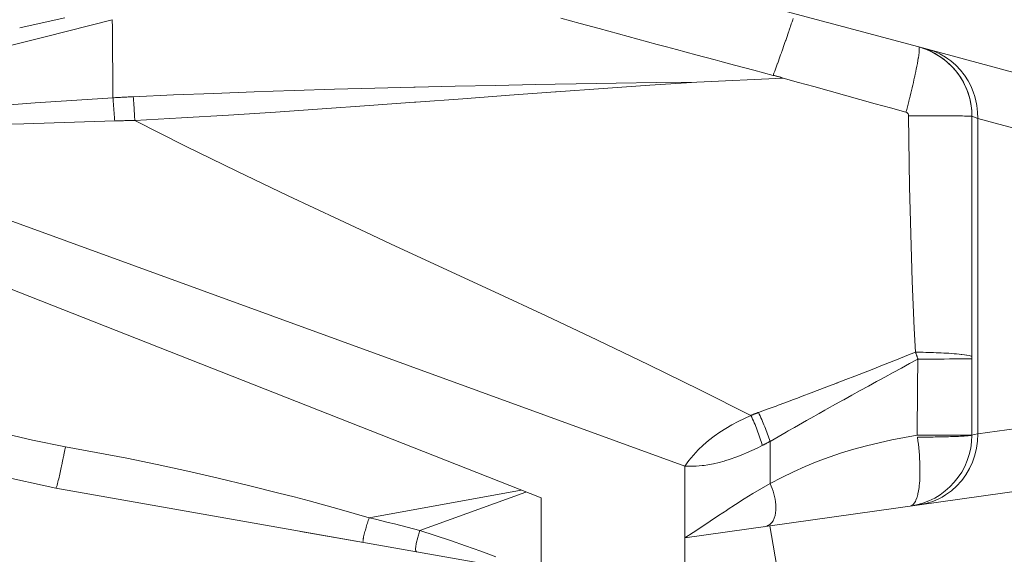
# Model space of a CAD drawing. Units: millimetres. Extents: x 4.29 to 4.849, y 4.24 to 4.928.
# Drawn here: x 4.365 to 4.391, y 4.286 to 4.3 of the extents above; entities that cross this region are included whole.
import ezdxf

# ---------------------------------------------------------------- set-up
doc = ezdxf.new("R2010")
doc.units = ezdxf.units.MM
doc.header["$MEASUREMENT"] = 0
doc.linetypes.add('_DOT', pattern=[4, 2, -2])
doc.linetypes.add('_SOLID', pattern=[5, 5, 0])
doc.layers.add('SEMA2D', color=7, linetype='Continuous')

msp = doc.modelspace()

# ---------------------------------------------------------------- linework, layer by layer
at = {"layer": 'SEMA2D', "color": 7, "linetype": '_SOLID', "lineweight": 9}
for p, q in [((4.3699681859, 4.3045557367), (4.3883479257, 4.2996309002)), ((4.3863974394, 4.3001535325), (4.3863567949, 4.3001644314)), ((4.396337926, 4.2974899861), (4.388347926, 4.2996309002)), ((4.3897413462, 4.2978149595), (4.3897413462, 4.289467746)), ((4.3784613462, 4.2878209819), (4.3540213462, 4.2974481539)), ((4.3577813462, 4.2975520528), (4.3822213462, 4.2886566203)), ((4.3883072341, 4.2894677538), (4.3884264708, 4.2894677947)), ((4.3884264708, 4.2894677947), (4.3884651439, 4.2894678109)), ((4.3884651439, 4.2894678109), (4.388503817, 4.2894678284)), ((4.388503817, 4.2894678284), (4.38854249, 4.2894678474)), ((4.38854249, 4.2894678474), (4.3885811631, 4.2894678678)), ((4.3885811631, 4.2894678678), (4.3886198362, 4.2894678897)), ((4.3886198362, 4.2894678897), (4.3886585092, 4.2894679132)), ((4.3886585092, 4.2894679132), (4.3886971823, 4.2894679381)), ((4.3886971823, 4.2894679381), (4.3886997904, 4.2894679399)), ((4.3886997904, 4.2894679399), (4.3887358554, 4.2894679647)), ((4.3887358554, 4.2894679647), (4.3887745285, 4.2894679929)), ((4.3887745285, 4.2894679929), (4.3888132016, 4.2894680229)), ((4.3888132016, 4.2894680229), (4.3888518746, 4.2894680548)), ((4.3888518746, 4.2894680548), (4.3888905477, 4.2894680885)), ((4.3888905477, 4.2894680885), (4.3889292207, 4.2894681242)), ((4.3889292207, 4.2894681242), (4.3889533391, 4.2894681476)), ((4.3889533391, 4.2894681476), (4.3889678938, 4.289468162)), ((4.3889678938, 4.289468162), (4.3890065668, 4.289468202)), ((4.3890065668, 4.289468202), (4.3890452398, 4.2894682444)), ((4.3890452398, 4.2894682444), (4.3890839128, 4.2894682892)), ((4.3890839128, 4.2894682892), (4.3891225859, 4.2894683366)), ((4.3891225859, 4.2894683366), (4.389161259, 4.2894683868)), ((4.389161259, 4.2894683868), (4.3891804435, 4.2894684127)), ((4.3891804435, 4.2894684127), (4.3891999322, 4.2894684399)), ((4.3891999322, 4.2894684399), (4.3892386054, 4.2894684962)), ((4.3892386054, 4.2894684962), (4.3892772786, 4.2894685563)), ((4.3892772786, 4.2894685563), (4.3893159516, 4.2894686206)), ((4.3893159516, 4.2894686206), (4.3893546244, 4.2894686897)), ((4.3893546244, 4.2894686897), (4.3893750777, 4.2894687284)), ((4.3893750777, 4.2894687284), (4.3893932969, 4.2894687641)), ((4.3893932969, 4.2894687641), (4.3894319697, 4.2894688441)), ((4.3894319697, 4.2894688441), (4.3894585699, 4.2894689025)), ((4.3894585699, 4.2894689025), (4.3894706437, 4.2894689299)), ((4.3894706437, 4.2894689299), (4.3895093176, 4.2894690241)), ((4.3895093176, 4.2894690241), (4.389532084, 4.289469086)), ((4.389532084, 4.289469086), (4.3895479867, 4.2894691328)), ((4.3895479867, 4.2894691328), (4.3895866591, 4.289469252)), ((4.3895866591, 4.289469252), (4.3895951359, 4.2894692777)), ((4.3895951359, 4.2894692777), (4.3896253479, 4.2894693753)), ((4.3896253479, 4.2894693753), (4.389647302, 4.2894694763)), ((4.389647302, 4.2894694763), (4.3896639792, 4.2894695769)), ((4.3896639792, 4.2894695769), (4.3896882408, 4.2894696805)), ((4.3896882408, 4.2894696805), (4.3897027552, 4.2894697064)), ((4.3897027552, 4.2894697064), (4.3897176781, 4.2894698889)), ((4.3897176781, 4.2894698889), (4.3897280201, 4.2894699942)), ((4.3897280201, 4.2894699942), (4.389735418, 4.2894701002)), ((4.389735418, 4.2894701002), (4.3897398628, 4.2894702064)), ((4.3897398628, 4.2894702064), (4.3897413462, 4.2894703128)), ((4.3897409674, 4.2894300086), (4.3897411069, 4.2894377488)), ((4.3897413462, 4.2894677464), (4.3897411176, 4.2894384266)), ((4.3822213462, 4.2867766203), (4.3961129917, 4.2887289637)), ((4.3822213462, 4.2848966203), (4.3822213462, 4.2886566203)), ((4.3784613462, 4.2858366203), (4.3657572405, 4.2880766969)), ((4.3784613462, 4.2848966203), (4.3784613462, 4.2878209819)), ((4.3738099408, 4.2866567886), (4.3721646007, 4.2869469064))]:
    msp.add_line(p, q, dxfattribs=at)
at = {"layer": 'SEMA2D', "color": 9, "linetype": '_SOLID', "lineweight": 9}
for p, q in [((4.3659967099, 4.3003923458), (4.365403452, 4.3002605989)), ((4.367235648, 4.3003441242), (4.3666485253, 4.3001935114)), ((4.3672376012, 4.3001395583), (4.367235648, 4.3003441242)), ((4.3789750659, 4.3003836169), (4.3794804359, 4.300246364)), ((4.3850120401, 4.3002318597), (4.385030521, 4.3002857899)), ((4.385030521, 4.3002857899), (4.38503934, 4.3003113811)), ((4.38503934, 4.3003113811), (4.3850491956, 4.3003398143)), ((4.3850491956, 4.3003398143), (4.3850627955, 4.3003783728)), ((4.365403452, 4.3002605989), (4.3648113416, 4.300127693)), ((4.3660611978, 4.300043695), (4.3654736568, 4.2998947222)), ((4.3666485253, 4.3001935114), (4.3660611978, 4.300043695)), ((4.3672393533, 4.2999349907), (4.3672376012, 4.3001395583)), ((4.3794804359, 4.300246364), (4.3799858209, 4.3001091653)), ((4.3799858209, 4.3001091653), (4.3804912301, 4.2999720576)), ((4.3849202503, 4.2999618264), (4.3849386221, 4.3000158271)), ((4.3849386221, 4.3000158271), (4.3849437706, 4.3000309772)), ((4.3849437706, 4.3000309772), (4.384956967, 4.3000698347)), ((4.384956967, 4.3000698347), (4.3849753022, 4.3001238508)), ((4.3849753022, 4.3001238508), (4.384979715, 4.3001368502)), ((4.384979715, 4.3001368502), (4.3849936499, 4.3001778749)), ((4.3849936499, 4.3001778749), (4.3850116155, 4.3002306163)), ((4.3850116155, 4.3002306163), (4.3850120401, 4.3002318597)), ((4.3654736568, 4.2998947222), (4.3648858937, 4.2997466405)), ((4.3672409502, 4.2997304216), (4.3672393533, 4.2999349907)), ((4.3804912301, 4.2999720576), (4.3809966731, 4.2998350777)), ((4.3809966731, 4.2998350777), (4.3815021593, 4.2996982623)), ((4.3848463189, 4.2997459629), (4.3848604605, 4.2997870276)), ((4.3848604605, 4.2997870276), (4.3848648849, 4.2997999004)), ((4.3848648849, 4.2997999004), (4.3848833901, 4.2998538592)), ((4.3848833901, 4.2998538592), (4.3849018424, 4.2999078358)), ((4.3849018424, 4.2999078358), (4.3849202503, 4.2999618264)), ((4.3648836015, 4.299746065), (4.3642978936, 4.2995995176)), ((4.3648858937, 4.2997466405), (4.3648836015, 4.299746065)), ((4.3672424376, 4.2995258516), (4.3672409502, 4.2997304216)), ((4.3672438613, 4.299321281), (4.3672424376, 4.2995258516)), ((4.3815021593, 4.2996982623), (4.3817459517, 4.2996323518)), ((4.3817459517, 4.2996323518), (4.3820076978, 4.2995616465)), ((4.3820076978, 4.2995616465), (4.3825132903, 4.2994252291)), ((4.384752418, 4.2994766531), (4.3847634405, 4.2995079414)), ((4.3847634405, 4.2995079414), (4.384771354, 4.2995304605)), ((4.384771354, 4.2995304605), (4.3847902082, 4.2995842964)), ((4.3847902082, 4.2995842964), (4.3848089845, 4.2996381596)), ((4.3848089845, 4.2996381596), (4.3848276867, 4.2996920489)), ((4.3848276867, 4.2996920489), (4.3848463189, 4.2997459629)), ((4.388347926, 4.2996309002), (4.3883569609, 4.2996198784)), ((4.3883569609, 4.2996198784), (4.3883616157, 4.2995929124)), ((4.3883576375, 4.299492299), (4.3883572802, 4.2994886416)), ((4.3883620366, 4.2995619679), (4.3883576375, 4.299492299)), ((4.3883616157, 4.2995929124), (4.3883620366, 4.2995619679)), ((4.3887405843, 4.2995166598), (4.3885766922, 4.2995696017)), ((4.388898883, 4.2994474194), (4.3887405843, 4.2995166598)), ((4.3672452673, 4.2991167102), (4.3672438613, 4.299321281)), ((4.3825132903, 4.2994252291), (4.3830189319, 4.2992889743)), ((4.3830189319, 4.2992889743), (4.3831402906, 4.2992562937)), ((4.3831402906, 4.2992562937), (4.3835246502, 4.2991529756)), ((4.3846563867, 4.2992080943), (4.3846757846, 4.2992617376)), ((4.3846757846, 4.2992617376), (4.3846950833, 4.2993154165)), ((4.3846950833, 4.2993154165), (4.3847142861, 4.2993691297)), ((4.3847142861, 4.2993691297), (4.3847333965, 4.2994228757)), ((4.3847333965, 4.2994228757), (4.384752418, 4.2994766531)), ((4.3883259648, 4.2992721087), (4.3883131037, 4.2992002553)), ((4.3883361406, 4.2993327921), (4.3883259648, 4.2992721087)), ((4.388337939, 4.2993439734), (4.3883361406, 4.2993327921)), ((4.3883486681, 4.2994159598), (4.388337939, 4.2993439734)), ((4.3883572802, 4.2994886416), (4.3883486681, 4.2994159598)), ((4.3890497404, 4.2993627612), (4.388898883, 4.2994474194)), ((4.3891133495, 4.2993208089), (4.3890497404, 4.2993627612)), ((4.3891913343, 4.2992635779), (4.3891133495, 4.2993208089)), ((4.3893222985, 4.2991509736), (4.3891913343, 4.2992635779)), ((4.3672467012, 4.2989121396), (4.3672452673, 4.2991167102)), ((4.3835246502, 4.2991529756), (4.3840307517, 4.2990184271)), ((4.3840307517, 4.2990184271), (4.3845376826, 4.2988870739)), ((4.3845577752, 4.2989404716), (4.3845777271, 4.298993911)), ((4.3845777271, 4.298993911), (4.3845975602, 4.2990473948)), ((4.3845975602, 4.2990473948), (4.3846172784, 4.2991009212)), ((4.3846172784, 4.2991009212), (4.3846368859, 4.2991544883)), ((4.3846368859, 4.2991544883), (4.3846549683, 4.2992041844)), ((4.3846549683, 4.2992041844), (4.3846563867, 4.2992080943)), ((4.388270645, 4.2989853775), (4.388255516, 4.2989140041)), ((4.3882853304, 4.2990568618), (4.388270645, 4.2989853775)), ((4.3882979216, 4.2991203114), (4.3882853304, 4.2990568618)), ((4.388299511, 4.2991284859), (4.3882979216, 4.2991203114)), ((4.3883131037, 4.2992002553), (4.388299511, 4.2991284859)), ((4.3894416571, 4.2990262335), (4.3893222985, 4.2991509736)), ((4.3895396131, 4.298902934), (4.3894416571, 4.2990262335)), ((4.3672476834, 4.2987773562), (4.3672467012, 4.2989121396)), ((4.3672482091, 4.2987075697), (4.3672476834, 4.2987773562)), ((4.384795142, 4.2988149618), (4.3825382447, 4.2987105532)), ((4.3845564167, 4.2988833648), (4.3845376826, 4.2988870739)), ((4.3845377004, 4.2988870785), (4.3845577752, 4.2989404716)), ((4.3845749638, 4.2988787372), (4.3845564167, 4.2988833648)), ((4.3845934197, 4.2988736756), (4.3845749638, 4.2988787372)), ((4.3846026041, 4.2988711443), (4.3845934197, 4.2988736756)), ((4.3846118783, 4.2988686523), (4.3846026041, 4.2988711443)), ((4.3846303795, 4.2988638588), (4.3846118783, 4.2988686523)), ((4.3846489104, 4.2988592071), (4.3846303795, 4.2988638588)), ((4.3846674555, 4.2988545976), (4.3846489104, 4.2988592071)), ((4.384685993, 4.2988499218), (4.3846674694, 4.2988545942)), ((4.384704476, 4.2988450359), (4.384685993, 4.2988499218)), ((4.3847228511, 4.2988397875), (4.384704476, 4.2988450359)), ((4.3847319315, 4.2988369955), (4.3847228511, 4.2988397875)), ((4.3847410678, 4.2988340325), (4.3847319315, 4.2988369955)), ((4.3847591382, 4.2988278178), (4.3847410678, 4.2988340325)), ((4.3847771372, 4.2988213795), (4.3847591382, 4.2988278178)), ((4.384795142, 4.2988149618), (4.3847771372, 4.2988213795)), ((4.384795142, 4.2988149618), (4.3851976147, 4.2987035559)), ((4.3882241588, 4.2987714848), (4.3882080022, 4.2987003185)), ((4.3882400047, 4.2988427128), (4.3882241588, 4.2987714848)), ((4.3882444004, 4.2988627475), (4.3882400047, 4.2988427128)), ((4.388255516, 4.2989140041), (4.3882444004, 4.2988627475)), ((4.3895484466, 4.2988906486), (4.3895396131, 4.298902934)), ((4.389641802, 4.298745529), (4.3895484466, 4.2988906486)), ((4.3897211605, 4.2985922441), (4.389641802, 4.298745529)), ((4.3672498486, 4.2985030008), (4.3672482091, 4.2987075697)), ((4.3672516952, 4.2982984339), (4.3672498486, 4.2985030008)), ((4.3709459189, 4.2984534875), (4.37144835, 4.2984706395)), ((4.37144835, 4.2984706395), (4.3719994669, 4.2984886495)), ((4.3719994669, 4.2984886495), (4.3730531086, 4.2985208054)), ((4.3730531086, 4.2985208054), (4.3741068308, 4.2985500633)), ((4.3741068308, 4.2985500633), (4.3751301741, 4.2985758013)), ((4.3751301741, 4.2985758013), (4.3751606202, 4.2985765277)), ((4.3751606202, 4.2985765277), (4.3762144641, 4.2986004489)), ((4.3762144641, 4.2986004489), (4.3772683503, 4.2986226129)), ((4.3772683503, 4.2986226129), (4.3783222669, 4.298643928)), ((4.3783222669, 4.298643928), (4.3788278513, 4.2986541185)), ((4.3788278513, 4.2986541185), (4.379376203, 4.2986652116)), ((4.3788598732, 4.2984541559), (4.3800857635, 4.2985429883)), ((4.379376203, 4.2986652116), (4.380430164, 4.2986853655)), ((4.3800857635, 4.2985429883), (4.3813118582, 4.2986289486)), ((4.380430164, 4.2986853655), (4.3814841707, 4.2987014748)), ((4.3813118582, 4.2986289486), (4.3825382447, 4.2987105532)), ((4.3814841707, 4.2987014748), (4.3825382447, 4.2987105532)), ((4.3851976147, 4.2987035559), (4.3856000688, 4.2985920825)), ((4.3856000688, 4.2985920825), (4.3860025018, 4.2984805328)), ((4.3860025018, 4.2984805328), (4.3864049112, 4.2983688985)), ((4.3881578782, 4.2984871936), (4.3881406754, 4.2984162743)), ((4.3881748421, 4.2985581729), (4.3881578782, 4.2984871936)), ((4.3881775624, 4.2985696575), (4.3881748421, 4.2985581729)), ((4.3881915562, 4.2986292144), (4.3881775624, 4.2985696575)), ((4.3882080022, 4.2987003185), (4.3881915562, 4.2986292144)), ((4.3897860172, 4.2984321746), (4.3897211605, 4.2985922441)), ((4.3652202981, 4.298163979), (4.365897396, 4.2982093303)), ((4.365897396, 4.2982093303), (4.3665745295, 4.2982541246)), ((4.3665745295, 4.2982541246), (4.3672516952, 4.2982984339)), ((4.3677860498, 4.2983275744), (4.3688391855, 4.2983732493)), ((4.3688391855, 4.2983732493), (4.3698924835, 4.2984151198)), ((4.3698924835, 4.2984151198), (4.3709459189, 4.2984534875)), ((4.375182549, 4.2981831576), (4.376408354, 4.2982731913)), ((4.376408354, 4.2982731913), (4.3776340993, 4.2983638598)), ((4.3776340993, 4.2983638598), (4.3788373927, 4.2984525092)), ((4.3788373927, 4.2984525092), (4.3788598732, 4.2984541559)), ((4.3864049112, 4.2983688985), (4.3868072948, 4.2982571709)), ((4.3868072948, 4.2982571709), (4.3872096501, 4.2981453414)), ((4.3880877298, 4.2982038494), (4.3880696631, 4.2981331453)), ((4.3880998925, 4.2982519345), (4.3880877298, 4.2982038494)), ((4.3881055916, 4.2982746048), (4.3880998925, 4.2982519345)), ((4.3881232433, 4.2983454122), (4.3881055916, 4.2982746048)), ((4.3881406754, 4.2984162743), (4.3881232433, 4.2983454122)), ((4.3898094879, 4.2983610622), (4.3897860172, 4.2984321746)), ((4.3898358816, 4.2982667094), (4.3898094879, 4.2983610622)), ((4.3898705054, 4.2980973742), (4.3898358816, 4.2982667094)), ((4.3645432396, 4.2981179979), (4.3648836625, 4.2981412009)), ((4.3648836625, 4.2981412009), (4.3652202981, 4.298163979)), ((4.3715041301, 4.2979260596), (4.3727304764, 4.2980087669)), ((4.3727304764, 4.2980087669), (4.3739566046, 4.2980947352)), ((4.3739566046, 4.2980947352), (4.3751509085, 4.2981808512)), ((4.3751509085, 4.2981808512), (4.375182549, 4.2981831576)), ((4.3872096501, 4.2981453414), (4.3876119746, 4.2980334015)), ((4.3876119746, 4.2980334015), (4.388014266, 4.2979213427)), ((4.3880329282, 4.2979918918), (4.388014266, 4.2979213427)), ((4.3880513949, 4.2980624927), (4.3880329282, 4.2979918918)), ((4.3880696631, 4.2981331453), (4.3880513949, 4.2980624927)), ((4.3898898437, 4.2979258102), (4.3898705054, 4.2980973742)), ((4.366506477, 4.2976665862), (4.3672994105, 4.2976928758)), ((4.3678234368, 4.2977055728), (4.3690506448, 4.2977736557)), ((4.3691542848, 4.2970351025), (4.3678234368, 4.2977055728)), ((4.3690506448, 4.2977736557), (4.3702775311, 4.2978474203)), ((4.3702775311, 4.2978474203), (4.3715041301, 4.2979260596)), ((4.388014266, 4.2979213427), (4.3880257063, 4.2979173131)), ((4.3880257063, 4.2979173131), (4.3880366254, 4.2979117892)), ((4.3880366254, 4.2979117892), (4.388046822, 4.2979048908)), ((4.388046822, 4.2979048908), (4.3880560945, 4.2978967378)), ((4.3880560945, 4.2978967378), (4.3880642162, 4.2978874829)), ((4.3880642415, 4.2978874499), (4.3880710851, 4.2978771647)), ((4.3880710851, 4.2978771647), (4.3880765409, 4.2978660898)), ((4.3880765409, 4.2978660898), (4.3880805478, 4.2978544502)), ((4.3880805478, 4.2978544502), (4.3880830444, 4.2978424708)), ((4.3880830444, 4.2978424708), (4.3880839696, 4.2978303767)), ((4.3880839696, 4.2978303767), (4.3880908155, 4.2972109473)), ((4.3881327251, 4.2978303404), (4.3880839696, 4.2978303767)), ((4.3881814806, 4.2978302925), (4.3881327251, 4.2978303404)), ((4.388230236, 4.2978302328), (4.3881814806, 4.2978302925)), ((4.3882789915, 4.297830161), (4.388230236, 4.2978302328)), ((4.3883277469, 4.2978300771), (4.3882789915, 4.297830161)), ((4.3883765023, 4.2978299809), (4.3883277469, 4.2978300771)), ((4.3884134983, 4.2978298996), (4.3883765023, 4.2978299809)), ((4.3884252577, 4.2978298722), (4.3884134983, 4.2978298996)), ((4.3884740131, 4.2978297508), (4.3884252577, 4.2978298722)), ((4.3885227684, 4.2978296163), (4.3884740131, 4.2978297508)), ((4.3885715237, 4.2978294681), (4.3885227684, 4.2978296163)), ((4.3886202789, 4.2978293059), (4.3885715237, 4.2978294681)), ((4.3886690341, 4.2978291292), (4.3886202789, 4.2978293059)), ((4.3887177892, 4.2978289375), (4.3886690341, 4.2978291292)), ((4.3887269771, 4.2978288997), (4.3887177892, 4.2978289375)), ((4.3887665442, 4.2978287305), (4.3887269771, 4.2978288997)), ((4.3888152991, 4.2978285071), (4.3887665442, 4.2978287305)), ((4.388864054, 4.2978282666), (4.3888152991, 4.2978285071)), ((4.3889128088, 4.2978280079), (4.388864054, 4.2978282666)), ((4.3889615635, 4.29782773), (4.3889128088, 4.2978280079)), ((4.3890103183, 4.297827432), (4.3889615635, 4.29782773)), ((4.3890134645, 4.297827412), (4.3890103183, 4.297827432)), ((4.3890590729, 4.2978271126), (4.3890134645, 4.297827412)), ((4.3891078274, 4.2978267696), (4.3890590729, 4.2978271126)), ((4.3891565816, 4.2978264), (4.3891078274, 4.2978267696)), ((4.3892053354, 4.2978260012), (4.3891565816, 4.2978264)), ((4.3892540887, 4.2978255703), (4.3892053354, 4.2978260012)), ((4.3892629225, 4.2978254886), (4.3892540887, 4.2978255703)), ((4.3893028415, 4.2978251043), (4.3892629225, 4.2978254886)), ((4.3893515944, 4.2978245979), (4.3893028415, 4.2978251043)), ((4.38937098, 4.2978243839), (4.3893515944, 4.2978245979)), ((4.3894003482, 4.2978240446), (4.38937098, 4.2978243839)), ((4.3894491001, 4.2978234334), (4.3894003482, 4.2978240446)), ((4.3894666255, 4.2978231967), (4.3894491001, 4.2978234334)), ((4.3894978457, 4.2978227496), (4.3894666255, 4.2978231967)), ((4.3895465981, 4.2978219781), (4.3894978457, 4.2978227496)), ((4.3895490192, 4.2978219372), (4.3895465981, 4.2978219781)), ((4.3895953604, 4.297821087), (4.3895490192, 4.2978219372)), ((4.3896174418, 4.2978206165), (4.3895953604, 4.297821087)), ((4.3896440538, 4.2978199761), (4.3896174418, 4.2978206165)), ((4.3896712921, 4.2978192463), (4.3896440538, 4.2978199761)), ((4.3896929114, 4.2978185779), (4.3896712921, 4.2978192463)), ((4.3897100956, 4.2978178385), (4.3896929114, 4.2978185779)), ((4.389723746, 4.2978171243), (4.3897100956, 4.2978178385)), ((4.3897335156, 4.2978164052), (4.389723746, 4.2978171243)), ((4.3897393865, 4.297815683), (4.3897335156, 4.2978164052)), ((4.3897413462, 4.2978149596), (4.3897393865, 4.297815683)), ((4.3898938622, 4.2977536601), (4.3897413462, 4.2978149599)), ((4.3898938579, 4.2977536619), (4.3898898437, 4.2979258102)), ((4.3898938622, 4.2977536606), (4.3898938569, 4.2894998974)), ((4.3961090182, 4.2961045212), (4.3898938622, 4.2977536606)), ((4.3641274059, 4.2975959435), (4.3649204747, 4.2976178806)), ((4.3649204747, 4.2976178806), (4.3657134984, 4.297641508)), ((4.3657134984, 4.297641508), (4.366506477, 4.2976665862)), ((4.3880908155, 4.2972109473), (4.3880993535, 4.2965915354)), ((4.370492435, 4.2963792128), (4.3691542848, 4.2970351025)), ((4.3880993535, 4.2965915354), (4.388109911, 4.2959721541)), ((4.3718363912, 4.2957350831), (4.370492435, 4.2963792128)), ((4.388109911, 4.2959721541), (4.3881228155, 4.2953528162)), ((4.3731846572, 4.295099893), (4.3718363912, 4.2957350831)), ((4.3881228155, 4.2953528162), (4.3881383944, 4.2947335347)), ((4.3738715386, 4.2947793693), (4.3731846572, 4.295099893)), ((4.3745357383, 4.2944708159), (4.3738715386, 4.2947793693)), ((4.3881383944, 4.2947335347), (4.3881384253, 4.2947324101)), ((4.3881384253, 4.2947324101), (4.3881569465, 4.2941143253)), ((4.3772405655, 4.2932189709), (4.3745357383, 4.2944708159)), ((4.3881569465, 4.2941143253), (4.3881786561, 4.2934952148)), ((4.3881786561, 4.2934952148), (4.3882036787, 4.292876233)), ((4.3785914835, 4.2925899602), (4.3772405655, 4.2932189709)), ((4.3882036787, 4.292876233), (4.3882321697, 4.2922574095)), ((4.3799196402, 4.2919641658), (4.3785914835, 4.2925899602)), ((4.3882321697, 4.2922574095), (4.3882642846, 4.2916387742)), ((4.3799395201, 4.2919547243), (4.3799196402, 4.2919641658)), ((4.3812832432, 4.2913102223), (4.3799395201, 4.2919547243)), ((4.3880369765, 4.2915481635), (4.3878095904, 4.2914577486)), ((4.3882642846, 4.2916387742), (4.3880369765, 4.2915481635)), ((4.3883316695, 4.2916378423), (4.3882642839, 4.2916387732)), ((4.3883990531, 4.2916367222), (4.3883316695, 4.2916378423)), ((4.3884664337, 4.2916354035), (4.3883990531, 4.2916367222)), ((4.3885338101, 4.2916338765), (4.3884664337, 4.2916354035)), ((4.3886011813, 4.2916321317), (4.3885338101, 4.2916338765)), ((4.3886685463, 4.2916301594), (4.3886011813, 4.2916321317)), ((4.3887359039, 4.2916279501), (4.3886685463, 4.2916301594)), ((4.3888032531, 4.2916254942), (4.3887359039, 4.2916279501)), ((4.3888203949, 4.2916248286), (4.3888032531, 4.2916254942)), ((4.3888705927, 4.2916227808), (4.3888203949, 4.2916248286)), ((4.3889379197, 4.2916197862), (4.3888705927, 4.2916227808)), ((4.3890052304, 4.2916164806), (4.3889379197, 4.2916197862)), ((4.3890665348, 4.2916131728), (4.3890052304, 4.2916164806)), ((4.3890725211, 4.2916128337), (4.3890665348, 4.2916131728)), ((4.3891397886, 4.2916088097), (4.3890725211, 4.2916128337)), ((4.3892070315, 4.2916043545), (4.3891397886, 4.2916088097)), ((4.3892742488, 4.2915994108), (4.3892070315, 4.2916043545)), ((4.3892821643, 4.2915987937), (4.3892742488, 4.2915994108)), ((4.3893414333, 4.291593904), (4.3892821643, 4.2915987937)), ((4.389408543, 4.2915876618), (4.3893414333, 4.291593904)), ((4.3894613673, 4.2915820858), (4.389408543, 4.2915876618)), ((4.3894755234, 4.2915804765), (4.3894613673, 4.2915820858)), ((4.3895423484, 4.2915720484), (4.3894755234, 4.2915804765)), ((4.3895992218, 4.291563508), (4.3895423484, 4.2915720484)), ((4.3896090522, 4.2915618756), (4.3895992218, 4.291563508)), ((4.3896751161, 4.2915482467), (4.3896090522, 4.2915618756)), ((4.3896919433, 4.2915435706), (4.3896751161, 4.2915482467)), ((4.389720535, 4.2915332616), (4.3896919433, 4.2915435706)), ((4.3897369874, 4.2915228176), (4.389720535, 4.2915332616)), ((4.3897378373, 4.2915219006), (4.3897369874, 4.2915228176)), ((4.389738642, 4.2915209109), (4.3897378373, 4.2915219006)), ((4.3897393807, 4.2915198579), (4.389738642, 4.2915209109)), ((4.3897400322, 4.291518751), (4.3897393807, 4.2915198579)), ((4.3897405755, 4.2915175998), (4.3897400322, 4.291518751)), ((4.3897409897, 4.2915164136), (4.3897405755, 4.2915175998)), ((4.3897412536, 4.2915152021), (4.3897409897, 4.2915164136)), ((4.3897413462, 4.2915139745), (4.3897412536, 4.2915152021)), ((4.3826211469, 4.290653733), (4.3812832432, 4.2913102223)), ((4.3873545562, 4.2912775781), (4.3872337401, 4.2912299286)), ((4.3875821194, 4.2913675474), (4.3873545562, 4.2912775781)), ((4.3878095904, 4.2914577486), (4.3875821194, 4.2913675474)), ((4.3881107765, 4.2913413735), (4.3878945739, 4.2912235143)), ((4.3883270331, 4.2914591332), (4.3881107765, 4.2913413735)), ((4.3883270331, 4.2914591332), (4.388323403, 4.2912102271)), ((4.388464755, 4.2914592372), (4.3883270331, 4.2914591304)), ((4.3886024765, 4.2914594008), (4.388464755, 4.2914592372)), ((4.388740198, 4.2914596023), (4.3886024765, 4.2914594008)), ((4.3888779197, 4.2914598232), (4.388740198, 4.2914596023)), ((4.3890156418, 4.2914600447), (4.3888779197, 4.2914598232)), ((4.3891533647, 4.2914602483), (4.3890156418, 4.2914600447)), ((4.3892216902, 4.2914603369), (4.3891533647, 4.2914602483)), ((4.3892910886, 4.2914604213), (4.3892216902, 4.2914603369)), ((4.3894288123, 4.2914606888), (4.3892910886, 4.2914604213)), ((4.3895665333, 4.2914613118), (4.3894288123, 4.2914606888)), ((4.3897042491, 4.2914625573), (4.3895665333, 4.2914613118)), ((4.3897068865, 4.2914626006), (4.3897042491, 4.2914625573)), ((4.3897095075, 4.2914626585), (4.3897068865, 4.2914626006)), ((4.3897121279, 4.2914627185), (4.3897095075, 4.2914626585)), ((4.3897147635, 4.2914627677), (4.3897121279, 4.2914627185)), ((4.3897174302, 4.2914627935), (4.3897147635, 4.2914627677)), ((4.3897201437, 4.2914627832), (4.3897174302, 4.2914627935)), ((4.3897229092, 4.2914627328), (4.3897204479, 4.2914627793)), ((4.3897256723, 4.2914626877), (4.3897229092, 4.2914627328)), ((4.3897283581, 4.2914627103), (4.3897256723, 4.2914626877)), ((4.3897308914, 4.2914628629), (4.3897283581, 4.2914627103)), ((4.3897320472, 4.2914630031), (4.3897308914, 4.2914628629)), ((4.3897332123, 4.291463196), (4.3897320472, 4.2914630031)), ((4.3897355864, 4.2914634982), (4.3897332123, 4.291463196)), ((4.3897385945, 4.2914633055), (4.3897355864, 4.2914634982)), ((4.3897413462, 4.2914634534), (4.3897390188, 4.291463228)), ((4.3866712047, 4.2910093473), (4.3864431345, 4.2909206712)), ((4.3868991169, 4.29109843), (4.3866712047, 4.2910093473)), ((4.3871268935, 4.2911878597), (4.3868991169, 4.29109843)), ((4.3872337401, 4.2912299286), (4.3871268935, 4.2911878597)), ((4.3874623808, 4.2909874075), (4.3873492979, 4.2909254965)), ((4.3876784379, 4.2911055332), (4.3874623808, 4.2909874075)), ((4.3878945739, 4.2912235143), (4.3876784379, 4.2911055332)), ((4.388323403, 4.2912102271), (4.3883202898, 4.290961314)), ((4.3859864419, 4.2907447497), (4.3857578426, 4.290657447)), ((4.3862053412, 4.2908287858), (4.3859864419, 4.2907447497)), ((4.3862148842, 4.2908324612), (4.3862053412, 4.2908287858)), ((4.3864431345, 4.2909206712), (4.3862148842, 4.2908324612)), ((4.3870305564, 4.2907506257), (4.3868148238, 4.2906319078)), ((4.3872464151, 4.2908691143), (4.3870305564, 4.2907506257)), ((4.3873492979, 4.2909254965), (4.3872464151, 4.2908691143)), ((4.3883202898, 4.290961314), (4.3883176001, 4.2907123954)), ((4.3839517081, 4.2899826122), (4.3826211469, 4.290653733)), ((4.3853002509, 4.2904838744), (4.3851784347, 4.2904380843)), ((4.3855291262, 4.2905704506), (4.3853002509, 4.2904838744)), ((4.3856916354, 4.2906322295), (4.3855291262, 4.2905704506)), ((4.3857578426, 4.290657447), (4.3856916354, 4.2906322295)), ((4.3865992364, 4.2905129268), (4.3863838135, 4.2903936486)), ((4.3868148238, 4.2906319078), (4.3865992364, 4.2905129268)), ((4.3883176001, 4.2907123954), (4.3883152405, 4.2904634726)), ((4.3898938569, 4.2894998974), (4.3977313462, 4.2905906677)), ((4.3846119109, 4.2902287293), (4.3843819329, 4.2901451205)), ((4.3846650818, 4.2902480999), (4.3846119109, 4.2902287293)), ((4.3848416943, 4.2903128695), (4.3846650818, 4.2902480999)), ((4.3850711285, 4.2903979546), (4.3848416943, 4.2903128695)), ((4.3851784347, 4.2904380843), (4.3850711285, 4.2903979546)), ((4.3861685705, 4.2902740461), (4.3859535062, 4.2901541222)), ((4.3863774259, 4.2903901054), (4.3861685705, 4.2902740461)), ((4.3863838135, 4.2903936486), (4.3863774259, 4.2903901054)), ((4.3883131176, 4.290214547), (4.3883111378, 4.2899656199)), ((4.3883152405, 4.2904634726), (4.3883131176, 4.290214547)), ((4.3839517081, 4.2899826122), (4.3837846397, 4.2899056806)), ((4.3843819329, 4.2901451205), (4.3841523052, 4.2900605648)), ((4.385738617, 4.290033885), (4.3855239167, 4.2899133108)), ((4.3858940263, 4.2901208827), (4.385738617, 4.290033885)), ((4.3859535062, 4.2901541222), (4.3858940263, 4.2901208827)), ((4.3883111378, 4.2899656199), (4.3883092078, 4.2897166927)), ((4.3834575263, 4.2897363362), (4.3832985871, 4.2896432665)), ((4.3836197281, 4.2898236981), (4.3834575263, 4.2897363362)), ((4.3837846397, 4.2899056806), (4.3836197281, 4.2898236981)), ((4.3853094341, 4.2897923498), (4.3850953257, 4.2896707277)), ((4.3854122995, 4.2898504341), (4.3853094341, 4.2897923498)), ((4.3855239167, 4.2899133108), (4.3854122995, 4.2898504341)), ((4.3883092078, 4.2897166927), (4.3883072342, 4.2894677668)), ((4.3829908366, 4.2894373176), (4.3828469208, 4.2893265223)), ((4.3829927074, 4.2894386897), (4.3829908366, 4.2894373176)), ((4.3831434632, 4.2895441605), (4.3829927074, 4.2894386897)), ((4.3832985871, 4.2896432665), (4.3831434632, 4.2895441605)), ((4.3848818788, 4.2895479414), (4.3846688278, 4.2894244614)), ((4.3849327925, 4.2895774007), (4.3848818788, 4.2895479414)), ((4.3850953257, 4.2896707277), (4.3849327925, 4.2895774007)), ((4.3883072342, 4.2894677668), (4.3879736714, 4.2894073279)), ((4.3893870558, 4.2894344275), (4.389438076, 4.289436673)), ((4.389438076, 4.289436673), (4.3894890663, 4.2894391925)), ((4.3894890663, 4.2894391925), (4.3895114389, 4.2894403993)), ((4.3895114389, 4.2894403993), (4.3895400152, 4.2894420454)), ((4.3895400152, 4.2894420454), (4.3895806111, 4.2894446454)), ((4.3895806111, 4.2894446454), (4.3895910091, 4.2894453714)), ((4.3895910091, 4.2894453714), (4.3896379074, 4.2894490605)), ((4.3896379074, 4.2894490605), (4.38964186, 4.2894494093)), ((4.38964186, 4.2894494093), (4.3896829134, 4.2894536119)), ((4.3896829134, 4.2894536119), (4.3896928938, 4.2894548493)), ((4.3896928938, 4.2894548493), (4.389715296, 4.2894582666)), ((4.389715296, 4.2894582666), (4.3897348206, 4.2894629917)), ((4.3897348206, 4.2894629917), (4.3897413462, 4.2894677499)), ((4.3897428759, 4.2894680689), (4.3897964569, 4.2894793644)), ((4.3897964569, 4.2894793644), (4.3898938569, 4.2894998974)), ((4.3898938571, 4.2894998974), (4.3898868361, 4.289312092)), ((4.382706904, 4.2892073124), (4.3825735096, 4.2890807104)), ((4.3828469208, 4.2893265223), (4.382706904, 4.2892073124)), ((4.3842524964, 4.2891962681), (4.3841163354, 4.2891291502)), ((4.3846688278, 4.2894244614), (4.3844547866, 4.2893027312)), ((4.3844555974, 4.2891925578), (4.3844547866, 4.2893027312)), ((4.3844563821, 4.2890823841), (4.3844555974, 4.2891925578)), ((4.3869802988, 4.2891874704), (4.3866531097, 4.2890985954)), ((4.3873097548, 4.2892680024), (4.3869802988, 4.2891874704)), ((4.3876410286, 4.2893410139), (4.3873097548, 4.2892680024)), ((4.3879736714, 4.2894073279), (4.3876410286, 4.2893410139)), ((4.3883150327, 4.289413166), (4.3883274484, 4.2893197818)), ((4.3883150355, 4.2894131656), (4.3883660945, 4.2894135174)), ((4.3883274484, 4.2893197818), (4.3883387521, 4.2892262328)), ((4.3883387521, 4.2892262328), (4.3883488793, 4.2891325374)), ((4.3883660945, 4.2894135174), (4.3884171533, 4.2894139185)), ((4.3884171533, 4.2894139185), (4.3884682116, 4.2894143703)), ((4.3884682116, 4.2894143703), (4.3885192695, 4.2894148741)), ((4.3885192695, 4.2894148741), (4.3885703267, 4.2894154314)), ((4.3885703267, 4.2894154314), (4.3886074922, 4.2894158715)), ((4.3886074922, 4.2894158715), (4.3886213831, 4.2894160435)), ((4.3886213831, 4.2894160435), (4.3886724388, 4.2894167123)), ((4.3886724388, 4.2894167123), (4.3887234936, 4.2894174405)), ((4.3887234936, 4.2894174405), (4.3887745477, 4.289418231)), ((4.3887745477, 4.289418231), (4.3888256009, 4.2894190867)), ((4.3888256009, 4.2894190867), (4.3888766535, 4.2894200104)), ((4.3888766535, 4.2894200104), (4.3888809085, 4.2894200905)), ((4.3888809085, 4.2894200905), (4.3889277051, 4.2894210055)), ((4.3889277051, 4.2894210055), (4.3889787553, 4.2894220778)), ((4.3889787553, 4.2894220778), (4.3890298031, 4.2894232339)), ((4.3890298031, 4.2894232339), (4.3890808476, 4.2894244804)), ((4.3890808476, 4.2894244804), (4.3891273385, 4.2894256999)), ((4.3891273385, 4.2894256999), (4.3891318881, 4.2894258238)), ((4.3891318881, 4.2894258238), (4.3891829242, 4.2894272727)), ((4.3891829242, 4.2894272727), (4.3892339574, 4.2894288415)), ((4.3892339574, 4.2894288415), (4.3892849896, 4.2894305456)), ((4.3892849896, 4.2894305456), (4.3893360227, 4.2894324007)), ((4.3893360227, 4.2894324007), (4.3893395786, 4.289432536)), ((4.3893395786, 4.289432536), (4.3893870558, 4.2894344275)), ((4.3898868361, 4.289312092), (4.3898616736, 4.2891252558)), ((4.3659586417, 4.2889097589), (4.3659625029, 4.2889290429)), ((4.3659625029, 4.2889290429), (4.3659670646, 4.288951898)), ((4.3659670646, 4.288951898), (4.3659754369, 4.2889940469)), ((4.3659754369, 4.2889940469), (4.3659837605, 4.2890362052)), ((4.3659837605, 4.2890362052), (4.3659920374, 4.2890783725)), ((4.3659920374, 4.2890783725), (4.3660002694, 4.2891205486)), ((4.3660002694, 4.2891205486), (4.3660084586, 4.2891627331)), ((4.3668120499, 4.2890162936), (4.3660084586, 4.2891627331)), ((4.367614037, 4.2888607254), (4.3668120499, 4.2890162936)), ((4.3824475814, 4.2889464964), (4.3823299275, 4.2888049832)), ((4.3825723244, 4.289079519), (4.3824475814, 4.2889464964)), ((4.3825735096, 4.2890807104), (4.3825723244, 4.289079519)), ((4.3837000092, 4.2889445531), (4.3835584329, 4.2888896645)), ((4.3837589372, 4.2889686543), (4.3837000092, 4.2889445531)), ((4.3838401458, 4.2890030047), (4.3837589372, 4.2889686543)), ((4.3839789031, 4.2890646335), (4.3838401458, 4.2890030047)), ((4.3841163354, 4.2891291502), (4.3839789031, 4.2890646335)), ((4.3844571437, 4.2889722102), (4.3844563821, 4.2890823841)), ((4.3844578854, 4.2888620362), (4.3844571437, 4.2889722102)), ((4.386328397, 4.2890004784), (4.3860073236, 4.2888926378)), ((4.3866531097, 4.2890985954), (4.3863286365, 4.2890005547)), ((4.3883488793, 4.2891325374), (4.3883577658, 4.2890387144)), ((4.3883577658, 4.2890387144), (4.388365347, 4.2889447823)), ((4.388365347, 4.2889447823), (4.3883715586, 4.2888507597)), ((4.3898185065, 4.2889414921), (4.3897861039, 4.2888395191)), ((4.3898616736, 4.2891252558), (4.3898185065, 4.2889414921)), ((4.3659068572, 4.2886571843), (4.3659156561, 4.2886992436)), ((4.3659156561, 4.2886992436), (4.3659191356, 4.2887159802)), ((4.3659191356, 4.2887159802), (4.3659243814, 4.2887413188)), ((4.3659243814, 4.2887413188), (4.3659330391, 4.2887834091)), ((4.3659330391, 4.2887834091), (4.3659416326, 4.2888255133)), ((4.3659416326, 4.2888255133), (4.3659501656, 4.2888676303)), ((4.3659501656, 4.2888676303), (4.3659586417, 4.2889097589)), ((4.3684143116, 4.2886961644), (4.367614037, 4.2888607254)), ((4.3692127654, 4.2885227463), (4.3684143116, 4.2886961644)), ((4.3823299275, 4.2888049832), (4.3822213462, 4.2886566203)), ((4.3826767184, 4.2886677765), (4.3825251552, 4.2886557728)), ((4.382733388, 4.2886744487), (4.3826767184, 4.2886677765)), ((4.3828272897, 4.2886881466), (4.382733388, 4.2886744487)), ((4.3829765578, 4.2887163633), (4.3828272897, 4.2886881466)), ((4.383124397, 4.2887514947), (4.3829765578, 4.2887163633)), ((4.3832512434, 4.288786799), (4.383124397, 4.2887514947)), ((4.3832706857, 4.2887926004), (4.3832512434, 4.288786799)), ((4.3834153481, 4.288838843), (4.3832706857, 4.2887926004)), ((4.3835584329, 4.2888896645), (4.3834153481, 4.288838843)), ((4.38445861, 4.2887518621), (4.3844578854, 4.2888620362)), ((4.3844593208, 4.2886416879), (4.38445861, 4.2887518621)), ((4.3856895972, 4.2887745841), (4.3853769197, 4.2886466918)), ((4.3860073236, 4.2888926378), (4.3856895972, 4.2887745841)), ((4.3883715586, 4.2888507597), (4.3883763363, 4.2887566652)), ((4.3883763363, 4.2887566652), (4.3883773063, 4.2887329479)), ((4.3883773063, 4.2887329479), (4.3883796076, 4.2886625174)), ((4.3897574797, 4.288762899), (4.3896790064, 4.288591406)), ((4.3897861039, 4.2888395191), (4.3897574797, 4.288762899)), ((4.3658436576, 4.2883687817), (4.3658520113, 4.2884052374)), ((4.3658520113, 4.2884052374), (4.3658614563, 4.2884471575)), ((4.3658614563, 4.2884471575), (4.3658707587, 4.288489118)), ((4.3658707587, 4.288489118), (4.3658792458, 4.2885279285)), ((4.3658792458, 4.2885279285), (4.3658799365, 4.2885311072)), ((4.3658799365, 4.2885311072), (4.3658890059, 4.2885731157)), ((4.3658890059, 4.2885731157), (4.3658979767, 4.2886151416)), ((4.3658979767, 4.2886151416), (4.3659068572, 4.2886571843)), ((4.3700092903, 4.288340607), (4.3692127654, 4.2885227463)), ((4.3823731687, 4.288652085), (4.3822213462, 4.2886566203)), ((4.3825251552, 4.2886557728), (4.3823731687, 4.288652085)), ((4.3844600207, 4.2885315136), (4.3844593208, 4.2886416879)), ((4.3844602551, 4.2884943032), (4.3844600207, 4.2885315136)), ((4.3844607126, 4.2884213393), (4.3844602551, 4.2884943032)), ((4.3844613981, 4.288311165), (4.3844607126, 4.2884213393)), ((4.3850665572, 4.2885075851), (4.3847618837, 4.2883589985)), ((4.3853758792, 4.2886462459), (4.3850665572, 4.2885075851)), ((4.3853769197, 4.2886466918), (4.3853758792, 4.2886462459)), ((4.388380148, 4.2884256034), (4.3883788109, 4.2883799293)), ((4.3883796076, 4.2886625174), (4.3883812302, 4.2885683337)), ((4.3883810253, 4.2884741312), (4.388380148, 4.2884256034)), ((4.3883812302, 4.2885683337), (4.3883810253, 4.2884741312)), ((4.3895838187, 4.2884287421), (4.3894726674, 4.2882766242)), ((4.3896790064, 4.288591406), (4.3895838187, 4.2884287421)), ((4.3657780668, 4.28811728), (4.3657882185, 4.2881496755)), ((4.3657882185, 4.2881496755), (4.3657897844, 4.2881550351)), ((4.3657897844, 4.2881550351), (4.3658012994, 4.2881963728)), ((4.3658012994, 4.2881963728), (4.365812147, 4.2882380432)), ((4.365812147, 4.2882380432), (4.3658131046, 4.2882418231)), ((4.3658131046, 4.2882418231), (4.3658225458, 4.2882797883)), ((4.3658225458, 4.2882797883), (4.3658326066, 4.2883215577)), ((4.3658326066, 4.2883215577), (4.3658424054, 4.2883633693)), ((4.3658424054, 4.2883633693), (4.3658436576, 4.2883687817)), ((4.3708037779, 4.2881498822), (4.3700092903, 4.288340607)), ((4.3715961201, 4.2879507079), (4.3708037779, 4.2881498822)), ((4.3844620779, 4.2882009906), (4.3842302759, 4.2880715118)), ((4.3844620779, 4.2882009906), (4.3844613981, 4.288311165)), ((4.3847618837, 4.2883589985), (4.3844620779, 4.2882009906)), ((4.3844888682, 4.288134429), (4.3844620779, 4.2882009906)), ((4.388363659, 4.2881550118), (4.3883571598, 4.2880982695)), ((4.3883672371, 4.2881918697), (4.388363659, 4.2881550118)), ((4.3883743279, 4.2882857998), (4.3883672371, 4.2881918697)), ((4.3883788109, 4.2883799293), (4.3883743279, 4.2882857998)), ((4.3894618488, 4.28826344), (4.3893463793, 4.2881367502)), ((4.3894726674, 4.2882766242), (4.3894618488, 4.28826344)), ((4.3657573837, 4.2880766654), (4.3657626083, 4.2880806812)), ((4.3657626083, 4.2880806812), (4.3657695152, 4.2880942413)), ((4.3657695152, 4.2880942413), (4.3657769366, 4.2881139997)), ((4.3657769366, 4.2881139997), (4.3657780668, 4.28811728)), ((4.3719932635, 4.2878475189), (4.3715961201, 4.2879507079)), ((4.3739595195, 4.2873038165), (4.3779426618, 4.2880252971)), ((4.3752907812, 4.286974129), (4.3780663346, 4.2879765811)), ((4.3840017543, 4.2879362569), (4.3837759779, 4.2877962833)), ((4.3842302759, 4.2880715118), (4.3840017543, 4.2879362569)), ((4.3845134967, 4.2880670038), (4.3844888682, 4.288134429)), ((4.3845357959, 4.2879987379), (4.3845134967, 4.2880670038)), ((4.3845555981, 4.2879296542), (4.3845357959, 4.2879987379)), ((4.3845727358, 4.2878597756), (4.3845555981, 4.2879296542)), ((4.3883240561, 4.2879126533), (4.3883038383, 4.2878386369)), ((4.3883282943, 4.2879307973), (4.3883240561, 4.2879126533)), ((4.3883431968, 4.2880051437), (4.3883282943, 4.2879307973)), ((4.3883571598, 4.2880982695), (4.3883431968, 4.2880051437)), ((4.3890534312, 4.2879000859), (4.3889624841, 4.2878452015)), ((4.3892061813, 4.2880107165), (4.3890534312, 4.2879000859)), ((4.3893463793, 4.2881367502), (4.3892061813, 4.2880107165)), ((4.3723862111, 4.2877432194), (4.3719932635, 4.2878475189)), ((4.3731740058, 4.2875275473), (4.3723862111, 4.2877432194)), ((4.3835524112, 4.2876526483), (4.3833363649, 4.2875102979)), ((4.3837759779, 4.2877962833), (4.3835524112, 4.2876526483)), ((4.3845866996, 4.2877910107), (4.3845727358, 4.2878597756)), ((4.3845870414, 4.2877891249), (4.3845866996, 4.2877910107)), ((4.384598261, 4.2877177729), (4.3845870414, 4.2877891249)), ((4.3846058214, 4.2876459677), (4.384598261, 4.2877177729)), ((4.3846090759, 4.2875739984), (4.3846058214, 4.2876459677)), ((4.3882041339, 4.2876503686), (4.3881229917, 4.2876060425)), ((4.3882619358, 4.2877333593), (4.3882041339, 4.2876503686)), ((4.3882751203, 4.2877609068), (4.3882619358, 4.2877333593)), ((4.3882986317, 4.2878223093), (4.3882751203, 4.2877609068)), ((4.3883038383, 4.2878386369), (4.3882986317, 4.2878223093)), ((4.3885361887, 4.2876745817), (4.388351758, 4.2876381935)), ((4.3887162683, 4.287730946), (4.3885361887, 4.2876745817)), ((4.3888895026, 4.2878064122), (4.3887162683, 4.287730946)), ((4.3889624841, 4.2878452015), (4.3888895026, 4.2878064122)), ((4.3739595195, 4.2873038165), (4.3731740058, 4.2875275473)), ((4.383330519, 4.2875064094), (4.383109714, 4.2873586533)), ((4.3833363649, 4.2875102979), (4.383330519, 4.2875064094)), ((4.3845863463, 4.2873601841), (4.3846000805, 4.2874307234)), ((4.3846000805, 4.2874307234), (4.3846004915, 4.2874335938)), ((4.3846004915, 4.2874335938), (4.3846073779, 4.287502154)), ((4.3846073779, 4.287502154), (4.3846090759, 4.2875739984)), ((4.3738920121, 4.2870904007), (4.3739028464, 4.2871261146)), ((4.3739028464, 4.2871261146), (4.3739138654, 4.2871617602)), ((4.3739138654, 4.2871617602), (4.3739250557, 4.2871973455)), ((4.3739250557, 4.2871973455), (4.3739364038, 4.287232878)), ((4.3739364038, 4.287232878), (4.3739478963, 4.2872683658)), ((4.3739478963, 4.2872683658), (4.3739595196, 4.2873038165)), ((4.3741262771, 4.2872640339), (4.3739595195, 4.2873038165)), ((4.3742929764, 4.2872239927), (4.3741262771, 4.2872640339)), ((4.3744595966, 4.2871836181), (4.3742929764, 4.2872239927)), ((4.3746261168, 4.2871428354), (4.3744595966, 4.2871836181)), ((4.3747925162, 4.2871015699), (4.3746261168, 4.2871428354)), ((4.3828892174, 4.2872105757), (4.382668206, 4.2870633972)), ((4.383109714, 4.2873586533), (4.3828892174, 4.2872105757)), ((4.3844135091, 4.2871058277), (4.3844373111, 4.2871208438)), ((4.3844373111, 4.2871208438), (4.3844911097, 4.287168708)), ((4.3844911097, 4.287168708), (4.384501439, 4.2871807648)), ((4.384501439, 4.2871807648), (4.3845334037, 4.2872268517)), ((4.3845334037, 4.2872268517), (4.3845645415, 4.287291374)), ((4.3845646621, 4.2872916822), (4.3845863463, 4.2873601841)), ((4.3738234105, 4.2868383663), (4.3738321634, 4.2868745434)), ((4.3738321634, 4.2868745434), (4.373841338, 4.2869106786)), ((4.373841338, 4.2869106786), (4.3738508905, 4.2869467624)), ((4.3738508905, 4.2869467624), (4.3738607769, 4.2869827853)), ((4.3738607769, 4.2869827853), (4.3738709534, 4.2870187379)), ((4.3738709534, 4.2870187379), (4.3738780857, 4.2870433774)), ((4.3738780857, 4.2870433774), (4.3738813761, 4.2870546107)), ((4.3738813761, 4.2870546107), (4.3738920121, 4.2870904007)), ((4.374958774, 4.2870597468), (4.3747925162, 4.2871015699)), ((4.3751248692, 4.2870172914), (4.374958774, 4.2870597468)), ((4.3752907812, 4.286974129), (4.3751248692, 4.2870172914)), ((4.3752506573, 4.2868504423), (4.3752602912, 4.286881493)), ((4.3752602912, 4.286881493), (4.3752702056, 4.286912453)), ((4.3752702056, 4.286912453), (4.3752803768, 4.2869433294)), ((4.3752803768, 4.2869433294), (4.375290781, 4.2869741291)), ((4.3756903055, 4.2868411762), (4.3752907812, 4.286974129)), ((4.3824458566, 4.2869183385), (4.3822213462, 4.2867766203)), ((4.382668206, 4.2870633972), (4.3824458566, 4.2869183385)), ((4.3843039654, 4.2870693133), (4.384373675, 4.2870871696)), ((4.384373675, 4.2870871696), (4.3844135091, 4.2871058277)), ((4.3737987862, 4.2866918285), (4.3737999675, 4.2867054643)), ((4.3738007713, 4.2866701978), (4.3737987862, 4.2866918285)), ((4.3737999675, 4.2867054643), (4.3738026593, 4.2867280893)), ((4.3738099408, 4.2866567886), (4.3738007713, 4.2866701978)), ((4.3738026593, 4.2867280893), (4.3738075468, 4.2867618325)), ((4.3738075468, 4.2867618325), (4.3738081378, 4.2867653549)), ((4.3738081378, 4.2867653549), (4.3738152213, 4.2868020863)), ((4.3738152213, 4.2868020863), (4.3738233466, 4.286838095)), ((4.3751872611, 4.2865984181), (4.3751933554, 4.2866303194)), ((4.3751933554, 4.2866303194), (4.3751991855, 4.2866575431)), ((4.3751991855, 4.2866575431), (4.3752001832, 4.2866620021)), ((4.3752001832, 4.2866620021), (4.3752075563, 4.2866936301)), ((4.3752075563, 4.2866936301), (4.3752154042, 4.286725199)), ((4.3752154042, 4.286725199), (4.3752227635, 4.2867532828)), ((4.3752227635, 4.2867532828), (4.3752236757, 4.286756677)), ((4.3752236757, 4.286756677), (4.3752323258, 4.2867880413)), ((4.3752323258, 4.2867880413), (4.3752413276, 4.286819294)), ((4.3752413276, 4.286819294), (4.3752506573, 4.2868504423)), ((4.3760888848, 4.28670535), (4.3756903055, 4.2868411762)), ((4.3764865339, 4.2865667679), (4.3760888848, 4.28670535)), ((4.375175308, 4.2864698441), (4.3751754602, 4.2865017227)), ((4.3751766872, 4.2864569001), (4.375175308, 4.2864698441)), ((4.3751754602, 4.2865017227), (4.3751758528, 4.2865074569)), ((4.3751758528, 4.2865074569), (4.3751781604, 4.2865335066)), ((4.3751819501, 4.2864339808), (4.3751766872, 4.2864569001)), ((4.3751781604, 4.2865335066), (4.3751821328, 4.2865660755)), ((4.3752032528, 4.2864111101), (4.3751819501, 4.2864339808)), ((4.3751821328, 4.2865660755), (4.3751834159, 4.2865749056)), ((4.3751834159, 4.2865749056), (4.3751872611, 4.2865984181)), ((4.3768832677, 4.2864255469), (4.3764865339, 4.2865667679)), ((4.377279101, 4.2862818045), (4.3768832677, 4.2864255469))]:
    msp.add_line(p, q, dxfattribs=at)
at = {"layer": 'SEMA2D', "color": 7, "linetype": '_DOT', "lineweight": 9}
msp.add_line((4.3868699832, 4.2731448354), (4.3844530024, 4.2870902591), dxfattribs=at)
at = {"layer": 'SEMA2D', "color": 7, "linetype": '_SOLID', "lineweight": 9}
for centre, radius, start, end in [((4.3700013462, 4.3121453729), 0.0244399999999998, 179.999994998078, 260.000076202198), ((4.3878613462, 4.2978149596), 0.00187999999999988, 4.08266219477813, 75.0000000003074), ((4.3878613462, 4.2978149596), 0.00187999999999988, -2.24598590757251e-06, 75.0000099416957), ((4.3878613463, 4.2894677464), 0.00187999999999988, 277.999999545598, 0.000105985745458772)]:
    msp.add_arc(centre, radius, start, end, dxfattribs=at)
at = {"layer": 'SEMA2D', "color": 9, "linetype": '_SOLID', "lineweight": 9}
for centre, radius, start, end in [((4.36912521, 4.2688573273), 0.0295006578999999, 92.6017929456674, 93.6411655672511), ((4.3333611986, 4.2953233514), 0.0340208299999998, 3.9938401405047, 5.01685822711103), ((4.3341806353, 4.2959955099), 0.0336862347000002, 2.90983905981525, 3.96970505612566), ((4.3682144625, 4.2707472025), 0.0269612061000002, 90.8310053464227, 91.9449680823792), ((4.3699260292, 4.3113800939), 0.0225601081999995, 224.473258071342, 259.999873684389), ((4.3731738541, 4.2862670541), 0.0160180036000002, 18.9134881532879, 19.5941349738479), ((4.3881096384, 4.2795800029), 0.0112027971999997, 110.685928648626, 111.786624885652), ((4.380079852, 4.28805087), 0.00432699640000056, 15.3497061841152, 26.5154759289288), ((4.378414625, 4.2873311464), 0.00635379409999981, 18.0773351870037, 25.440465459781), ((4.3812715691, 4.2951057335), 0.00661873919999989, 296.76786831489, 298.746823865066)]:
    msp.add_arc(centre, radius, start, end, dxfattribs=at)

doc.saveas('drawing.dxf')
